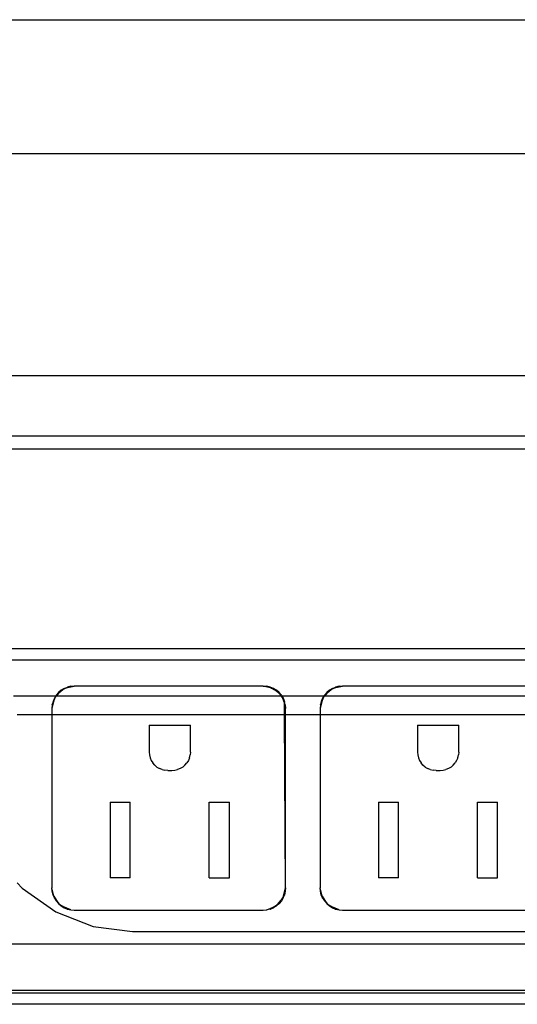
# Model space of a CAD drawing. Extents: x -69 to 69, y -32 to 32.
# Drawn here: x 32 to 35, y -3 to 2 of the extents above; entities that cross this region are included whole.
import ezdxf

# ---------------------------------------------------------------- set-up
doc = ezdxf.new("R2010")
doc.units = 0
doc.header["$MEASUREMENT"] = 0
doc.layers.get('0').update_dxf_attribs({"linetype": 'CONTINUOUS'})

msp = doc.modelspace()

# ---------------------------------------------------------------- linework, layer by layer
for p, q in [((28.914, 2.4795), (45.3299, 2.4795)), ((36.0411, 1.7295), (29.8732, 1.7295)), ((36.0106, 0.4876), (30.5062, 0.4876)), ((36.2762, 0.1512), (30.6776, 0.1512)), ((35.8286, 0.078), (31.3026, 0.078)), ((31.3026, -1.0363), (35.0713, -1.0363)), ((31.3147, -1.0988), (35.0713, -1.0988)), ((32.2694, -1.2598), (32.2527, -1.2701)), ((32.2885, -1.2552), (32.2619, -1.2663)), ((32.2619, -1.2663), (32.2694, -1.2598)), ((32.2694, -1.2598), (32.2875, -1.2523)), ((32.2694, -1.2598), (32.2885, -1.2552)), ((32.3066, -1.2477), (32.2875, -1.2523)), ((32.2885, -1.2552), (32.3262, -1.2462)), ((32.3066, -1.2477), (32.2885, -1.2552)), ((32.3066, -1.2477), (32.3262, -1.2462)), ((33.3827, -1.2462), (32.3262, -1.2462)), ((33.3827, -1.2462), (33.4022, -1.2477)), ((33.4297, -1.2575), (33.3827, -1.2462)), ((33.4213, -1.2523), (33.4022, -1.2477)), ((33.4394, -1.2598), (33.4213, -1.2523)), ((33.4213, -1.2523), (33.4297, -1.2575)), ((33.4394, -1.2598), (33.4297, -1.2575)), ((33.4297, -1.2575), (33.4543, -1.2726)), ((33.4561, -1.2701), (33.4394, -1.2598)), ((33.4543, -1.2726), (33.4394, -1.2598)), ((33.7694, -1.2598), (33.7527, -1.2701)), ((33.7885, -1.2552), (33.7619, -1.2663)), ((33.7619, -1.2663), (33.7694, -1.2598)), ((33.7694, -1.2598), (33.7875, -1.2523)), ((33.7694, -1.2598), (33.7885, -1.2552)), ((33.8066, -1.2477), (33.7875, -1.2523)), ((33.7885, -1.2552), (33.8262, -1.2462)), ((33.8066, -1.2477), (33.7885, -1.2552)), ((33.8066, -1.2477), (33.8262, -1.2462)), ((34.8827, -1.2462), (33.8262, -1.2462)), ((32.2232, -1.3023), (31.9866, -1.3023)), ((32.2148, -1.3144), (32.2073, -1.3326)), ((32.2102, -1.3335), (32.2213, -1.3069)), ((32.2148, -1.3144), (32.2102, -1.3335)), ((32.2232, -1.3023), (32.2148, -1.3144)), ((32.2213, -1.3069), (32.2148, -1.3144)), ((32.2252, -1.3023), (32.2213, -1.3069)), ((32.2213, -1.3069), (32.2232, -1.3023)), ((32.2251, -1.2977), (32.2232, -1.3023)), ((32.2252, -1.3023), (32.2232, -1.3023)), ((32.2378, -1.2828), (32.2251, -1.2977)), ((32.2251, -1.2977), (32.24, -1.285)), ((32.24, -1.285), (32.2252, -1.3023)), ((33.483, -1.3023), (32.2252, -1.3023)), ((32.2527, -1.2701), (32.2378, -1.2828)), ((32.24, -1.285), (32.2619, -1.2663)), ((32.2527, -1.2701), (32.24, -1.285)), ((32.2619, -1.2663), (32.2527, -1.2701)), ((33.4543, -1.2726), (33.471, -1.2828)), ((33.4762, -1.2913), (33.4543, -1.2726)), ((33.471, -1.2828), (33.4561, -1.2701)), ((33.4838, -1.2977), (33.471, -1.2828)), ((33.471, -1.2828), (33.4762, -1.2913)), ((33.4838, -1.2977), (33.4762, -1.2913)), ((33.4762, -1.2913), (33.483, -1.3023)), ((33.483, -1.3023), (33.4913, -1.3158)), ((33.4866, -1.3023), (33.483, -1.3023)), ((33.4838, -1.2977), (33.4866, -1.3023)), ((33.4866, -1.3023), (33.494, -1.3144)), ((33.4913, -1.3158), (33.4866, -1.3023)), ((33.7223, -1.3023), (33.4866, -1.3023)), ((33.4913, -1.3158), (33.5015, -1.3326)), ((33.5016, -1.3407), (33.4913, -1.3158)), ((33.494, -1.3144), (33.5015, -1.3326)), ((33.7148, -1.3144), (33.7073, -1.3326)), ((33.7102, -1.3335), (33.7213, -1.3069)), ((33.7148, -1.3144), (33.7102, -1.3335)), ((33.7223, -1.3023), (33.7148, -1.3144)), ((33.7213, -1.3069), (33.7148, -1.3144)), ((33.7252, -1.3023), (33.7213, -1.3069)), ((33.7213, -1.3069), (33.7223, -1.3023)), ((33.7251, -1.2977), (33.7223, -1.3023)), ((33.7252, -1.3023), (33.7223, -1.3023)), ((33.7378, -1.2828), (33.7251, -1.2977)), ((33.7251, -1.2977), (33.74, -1.285)), ((33.74, -1.285), (33.7252, -1.3023)), ((34.983, -1.3023), (33.7252, -1.3023)), ((33.7527, -1.2701), (33.7378, -1.2828)), ((33.74, -1.285), (33.7619, -1.2663)), ((33.7527, -1.2701), (33.74, -1.285)), ((33.7619, -1.2663), (33.7527, -1.2701)), ((32.2102, -1.3335), (32.2012, -1.3712)), ((32.2027, -1.3516), (32.2012, -1.3712)), ((32.2012, -1.3712), (32.2012, -1.406)), ((32.2073, -1.3326), (32.2027, -1.3516)), ((32.2027, -1.3516), (32.2102, -1.3335)), ((33.5061, -1.3516), (33.5015, -1.3326)), ((33.5016, -1.3407), (33.5015, -1.3326)), ((33.502, -1.406), (33.5016, -1.3407)), ((33.5061, -1.3516), (33.5016, -1.3407)), ((33.5061, -1.3516), (33.5077, -1.3712)), ((33.5077, -1.406), (33.5077, -1.3712)), ((33.7102, -1.3335), (33.7012, -1.3712)), ((33.7027, -1.3516), (33.7012, -1.3712)), ((33.7012, -1.3712), (33.7012, -1.406)), ((33.7073, -1.3326), (33.7027, -1.3516)), ((33.7027, -1.3516), (33.7102, -1.3335)), ((32.0077, -1.406), (32.2012, -1.406)), ((32.2012, -1.406), (32.2012, -2.3741)), ((32.2012, -1.406), (33.502, -1.406)), ((33.5077, -2.3741), (33.502, -1.406)), ((33.502, -1.406), (33.5077, -1.406)), ((33.5077, -2.3741), (33.5077, -1.406)), ((33.5077, -1.406), (33.7012, -1.406)), ((33.7012, -1.406), (33.7012, -2.3741)), ((33.7012, -1.406), (35.002, -1.406)), ((32.7455, -1.4652), (32.7455, -1.6153)), ((32.7455, -1.4652), (32.9752, -1.4652)), ((32.9752, -1.6153), (32.9752, -1.4652)), ((34.2455, -1.4652), (34.2455, -1.6153)), ((34.2455, -1.4652), (34.4752, -1.4652)), ((34.4752, -1.6153), (34.4752, -1.4652)), ((32.7455, -1.6153), (32.7467, -1.6315)), ((32.7467, -1.6315), (32.7505, -1.6472)), ((32.7505, -1.6472), (32.7567, -1.6622)), ((32.9701, -1.6472), (32.9639, -1.6622)), ((32.9701, -1.6472), (32.9739, -1.6315)), ((32.9752, -1.6153), (32.9739, -1.6315)), ((34.2455, -1.6153), (34.2467, -1.6315)), ((34.2467, -1.6315), (34.2505, -1.6472)), ((34.2505, -1.6472), (34.2567, -1.6622)), ((34.4701, -1.6472), (34.4639, -1.6622)), ((34.4701, -1.6472), (34.4739, -1.6315)), ((34.4752, -1.6153), (34.4739, -1.6315)), ((32.7567, -1.6622), (32.7651, -1.6759)), ((32.7757, -1.6883), (32.7651, -1.6759)), ((32.788, -1.6988), (32.7757, -1.6883)), ((32.788, -1.6988), (32.8018, -1.7072)), ((32.9326, -1.6988), (32.9189, -1.7072)), ((32.9326, -1.6988), (32.945, -1.6883)), ((32.945, -1.6883), (32.9555, -1.6759)), ((32.9639, -1.6622), (32.9555, -1.6759)), ((34.2567, -1.6622), (34.2651, -1.6759)), ((34.2757, -1.6883), (34.2651, -1.6759)), ((34.288, -1.6988), (34.2757, -1.6883)), ((34.288, -1.6988), (34.3018, -1.7072)), ((34.4326, -1.6988), (34.4189, -1.7072)), ((34.4326, -1.6988), (34.445, -1.6883)), ((34.445, -1.6883), (34.4555, -1.6759)), ((34.4639, -1.6622), (34.4555, -1.6759)), ((32.8167, -1.7134), (32.8018, -1.7072)), ((32.8167, -1.7134), (32.8324, -1.7172)), ((32.8486, -1.7185), (32.8324, -1.7172)), ((32.8486, -1.7185), (32.872, -1.7185)), ((32.872, -1.7185), (32.8882, -1.7172)), ((32.8882, -1.7172), (32.9039, -1.7134)), ((32.9189, -1.7072), (32.9039, -1.7134)), ((34.3167, -1.7134), (34.3018, -1.7072)), ((34.3167, -1.7134), (34.3324, -1.7172)), ((34.3486, -1.7185), (34.3324, -1.7172)), ((34.3486, -1.7185), (34.372, -1.7185)), ((34.372, -1.7185), (34.3882, -1.7172)), ((34.3882, -1.7172), (34.4039, -1.7134)), ((34.4189, -1.7072), (34.4039, -1.7134)), ((32.5275, -1.8952), (32.5275, -2.3192)), ((32.5275, -1.8952), (32.6394, -1.8952)), ((32.6394, -2.3192), (32.6394, -1.8952)), ((33.0812, -1.8952), (33.1931, -1.8952)), ((33.0812, -2.3192), (33.0812, -1.8952)), ((33.1931, -2.3192), (33.1931, -1.8952)), ((34.0275, -1.8952), (34.0275, -2.3192)), ((34.0275, -1.8952), (34.1394, -1.8952)), ((34.1394, -2.3192), (34.1394, -1.8952)), ((34.5812, -1.8952), (34.6931, -1.8952)), ((34.5812, -2.3192), (34.5812, -1.8952)), ((34.6931, -2.3192), (34.6931, -1.8952)), ((32.0077, -2.3469), (32.0343, -2.3765)), ((32.6394, -2.3192), (32.5275, -2.3192)), ((33.0812, -2.3192), (33.1931, -2.3192)), ((34.1394, -2.3192), (34.0275, -2.3192)), ((34.5812, -2.3192), (34.6931, -2.3192)), ((32.0343, -2.3765), (32.2225, -2.5085)), ((32.2027, -2.3937), (32.2012, -2.3741)), ((32.2125, -2.4212), (32.2012, -2.3741)), ((32.2073, -2.4128), (32.2027, -2.3937)), ((32.2148, -2.4309), (32.2073, -2.4128)), ((32.2073, -2.4128), (32.2125, -2.4212)), ((32.2148, -2.4309), (32.2125, -2.4212)), ((32.2125, -2.4212), (32.2275, -2.4458)), ((33.4963, -2.4212), (33.4813, -2.4458)), ((33.494, -2.4309), (33.5015, -2.4128)), ((33.494, -2.4309), (33.4963, -2.4212)), ((33.4963, -2.4212), (33.5077, -2.3741)), ((33.5015, -2.4128), (33.4963, -2.4212)), ((33.5061, -2.3937), (33.5015, -2.4128)), ((33.5077, -2.3741), (33.5061, -2.3937)), ((33.7027, -2.3937), (33.7012, -2.3741)), ((33.7125, -2.4212), (33.7012, -2.3741)), ((33.7073, -2.4128), (33.7027, -2.3937)), ((33.7148, -2.4309), (33.7073, -2.4128)), ((33.7073, -2.4128), (33.7125, -2.4212)), ((33.7148, -2.4309), (33.7125, -2.4212)), ((33.7125, -2.4212), (33.7275, -2.4458)), ((32.2148, -2.4309), (32.2251, -2.4476)), ((32.2275, -2.4458), (32.2148, -2.4309)), ((32.2251, -2.4476), (32.2378, -2.4625)), ((32.2463, -2.4677), (32.2275, -2.4458)), ((32.2275, -2.4458), (32.2378, -2.4625)), ((32.2378, -2.4625), (32.2527, -2.4753)), ((32.2378, -2.4625), (32.2463, -2.4677)), ((32.2527, -2.4753), (32.2463, -2.4677)), ((32.2463, -2.4677), (32.2708, -2.4828)), ((32.2527, -2.4753), (32.2694, -2.4855)), ((32.2708, -2.4828), (32.2527, -2.4753)), ((33.438, -2.4828), (33.4626, -2.4677)), ((33.438, -2.4828), (33.4561, -2.4753)), ((33.4561, -2.4753), (33.4394, -2.4855)), ((33.471, -2.4625), (33.4561, -2.4753)), ((33.4561, -2.4753), (33.4626, -2.4677)), ((33.4626, -2.4677), (33.4813, -2.4458)), ((33.4626, -2.4677), (33.471, -2.4625)), ((33.4813, -2.4458), (33.471, -2.4625)), ((33.4838, -2.4476), (33.471, -2.4625)), ((33.4813, -2.4458), (33.494, -2.4309)), ((33.494, -2.4309), (33.4838, -2.4476)), ((33.7148, -2.4309), (33.7251, -2.4476)), ((33.7275, -2.4458), (33.7148, -2.4309)), ((33.7251, -2.4476), (33.7378, -2.4625)), ((33.7275, -2.4458), (33.7378, -2.4625)), ((33.7463, -2.4677), (33.7275, -2.4458)), ((33.7378, -2.4625), (33.7527, -2.4753)), ((33.7378, -2.4625), (33.7463, -2.4677)), ((33.7527, -2.4753), (33.7463, -2.4677)), ((33.7463, -2.4677), (33.7708, -2.4828)), ((33.7527, -2.4753), (33.7694, -2.4855)), ((33.7708, -2.4828), (33.7527, -2.4753)), ((32.2225, -2.5085), (32.4317, -2.5904)), ((32.2694, -2.4855), (32.2875, -2.493)), ((32.3066, -2.4976), (32.2708, -2.4828)), ((32.2708, -2.4828), (32.2875, -2.493)), ((32.2875, -2.493), (32.3066, -2.4976)), ((32.3066, -2.4976), (32.3262, -2.4991)), ((32.3262, -2.4991), (33.3827, -2.4991)), ((33.3827, -2.4991), (33.4022, -2.4976)), ((33.4022, -2.4976), (33.438, -2.4828)), ((33.4213, -2.493), (33.4022, -2.4976)), ((33.4213, -2.493), (33.438, -2.4828)), ((33.4213, -2.493), (33.4394, -2.4855)), ((33.7694, -2.4855), (33.7875, -2.493)), ((33.8066, -2.4976), (33.7708, -2.4828)), ((33.7708, -2.4828), (33.7875, -2.493)), ((33.7875, -2.493), (33.8066, -2.4976)), ((33.8066, -2.4976), (33.8262, -2.4991)), ((33.8262, -2.4991), (34.8827, -2.4991)), ((32.4317, -2.5904), (32.6516, -2.6181)), ((32.6516, -2.6181), (38.6044, -2.6181)), ((38.5419, -2.6892), (28.6669, -2.6892)), ((38.5419, -2.9485), (28.6669, -2.9485)), ((28.6669, -2.9607), (38.5419, -2.9607)), ((38.5419, -3.0256), (28.6669, -3.0256))]:
    msp.add_line(p, q)

doc.saveas('drawing.dxf')
